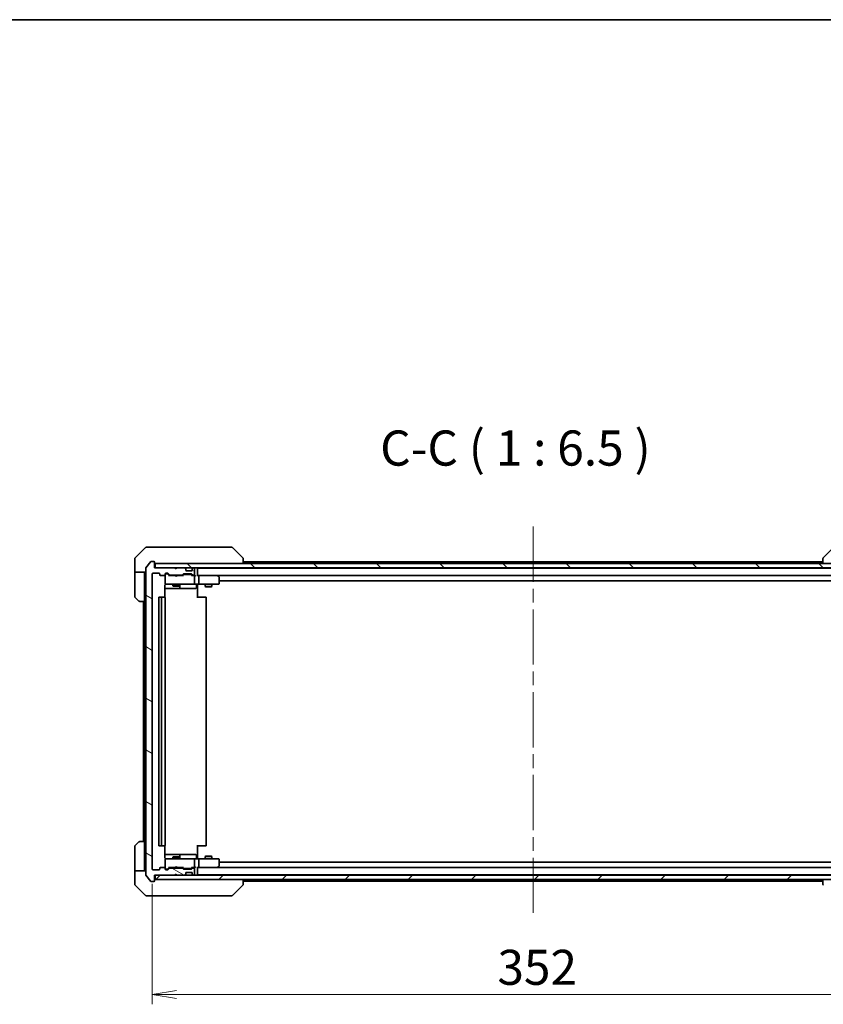
# Model space of a CAD drawing. Units: millimetres. Extents: x 65 to 9900, y 36 to 1862.
# Drawn here: x 3801 to 4172, y 1407 to 1862 of the extents above; entities that cross this region are included whole.
import ezdxf

# ---------------------------------------------------------------- set-up
doc = ezdxf.new("R2010")
doc.units = ezdxf.units.MM
doc.header["$LTSCALE"] = 4.5
doc.linetypes.add('CHAIN', pattern=[0.3543, 0.2362, -0.0295, 0.0591, -0.0295])
doc.layers.get('Defpoints').update_dxf_attribs({"lineweight": 25})
for name, color, linetype, lineweight in [('Border (ISO)', 7, 'Continuous', 35), ('Centerline (ISO)', 131, 'Continuous', 18), ('Dimension (ISO)', 7, 'Continuous', 18), ('Hatch (ISO)', 1, 'Continuous', 18), ('Symbol (ISO)', 7, 'Continuous', 18), ('Visible (ISO)', 7, 'Continuous', 35)]:
    doc.layers.add(name, color=color, linetype=linetype, lineweight=lineweight)
doc.styles.add('Note Text (TK)', font='MS PGothic.ttf')
doc.dimstyles.new('Default - Method 1b (TK)', dxfattribs={"dimscale": 4.5, "dimtxt": 2.5, "dimasz": 2.5, "dimexe": 1, "dimexo": 1.5, "dimgap": 1, "dimtad": 1, "dimdsep": 46, "dimtxsty": 'Note Text (TK)', "dimblk": 'OPEN', "dimcen": 0.09, "dimdle": 5, "dimclrd": 100, "dimclre": 100, "dimclrt": 7, "dimadec": 1, "dimazin": 1, "dimtfac": 1, "dimtmove": 0, "dimatfit": 3, "dimldrblk": 'OPEN', "dimfxl": 1, "dimtolj": 1, "dimlwd": -1, "dimlwe": -1, "dimarcsym": 0})

# ---------------------------------------------------------------- blocks, each defined once
blk = doc.blocks.new('Borders tk図枠')
at = {"layer": 'Border (ISO)'}
blk.add_line((14.5, 289), (405.5, 289), dxfattribs=at)
blk = doc.blocks.new('_Open')
at = {"color": 0, "linetype": 'ByBlock', "lineweight": -2}
for p, q in [((-1, 0.167), (0, 0)), ((-1, -0.167), (0, 0)), ((0, 0), (-1, 0))]:
    blk.add_line(p, q, dxfattribs=at)
blk = doc.blocks.new('*D55')
at = {"layer": 'Defpoints', "color": 0}
for p in [(3862.15, 1469.98), (4214.15, 1469.98), (4214.15, 1412)]:
    blk.add_point(p, dxfattribs=at)
at = {"layer": 'Dimension (ISO)', "color": 100}
for p, q in [((3862.15, 1463.23), (3862.15, 1407.5)), ((4214.15, 1463.23), (4214.15, 1407.5)), ((3873.4, 1412), (4202.9, 1412))]:
    blk.add_line(p, q, dxfattribs=at)
at = {"layer": 'Dimension (ISO)', "color": 100, "xscale": 11.25, "yscale": 11.25, "zscale": 11.25, "rotation": 180}
blk.add_blockref('_Open', (3862.15, 1412), dxfattribs=at)
at = {"layer": 'Dimension (ISO)', "color": 100, "xscale": 11.25, "yscale": 11.25, "zscale": 11.25}
blk.add_blockref('_Open', (4214.15, 1412), dxfattribs=at)
at = {"layer": 'Dimension (ISO)', "color": 7, "insert": (4021.69, 1424.59), "char_height": 11.25, "attachment_point": 4, "style": 'Note Text (TK)'}
blk.add_mtext('\\A1;\\fMS PGothic|b0|i0;{\\H16.1850;352}', dxfattribs=at)

msp = doc.modelspace()

# ---------------------------------------------------------------- hatches: boundary and pattern name
at = {"layer": 'Hatch (ISO)'}
h = msp.add_hatch(dxfattribs=at)
h.set_pattern_fill('ANSI31', color=256, scale=165.1, angle=105.000246, style=0)
h.set_pattern_definition([(150.00025, (1740.5, -16), (-10.31867, -17.87264), [])])
edge = h.paths.add_edge_path()
edge.add_ellipse((3862.8489, 1464.4827), major_axis=(0.3, 0), ratio=1, start_angle=270, end_angle=360)
edge.add_line((3863.1489, 1464.4827), (3863.1489, 1467.1827))
edge.add_line((3863.1489, 1467.1827), (3872.6489, 1467.1827))
edge.add_line((3872.6489, 1467.1827), (3873.1489, 1467.6827))
edge.add_line((3873.1489, 1467.6827), (3873.6489, 1467.1827))
edge.add_line((3873.6489, 1467.1827), (3877.0246, 1467.1827))
edge.add_ellipse((3877.0246, 1467.4827), major_axis=(0.3, 0), ratio=1, start_angle=270, end_angle=315)
edge.add_line((3877.2367, 1467.2706), (3877.561, 1467.5948))
edge.add_ellipse((3877.3489, 1467.807), major_axis=(0.2121, 0.2121), ratio=1, start_angle=270, end_angle=315)
edge.add_line((3877.6489, 1467.807), (3877.6489, 1468.1827))
edge.add_ellipse((3877.9489, 1468.1827), major_axis=(0, 0.3), ratio=1, start_angle=0, end_angle=90, ccw=False)
edge.add_line((3877.9489, 1468.4827), (3880.3489, 1468.4827))
edge.add_ellipse((3880.3489, 1468.1827), major_axis=(0.3, 0), ratio=1, start_angle=0, end_angle=90, ccw=False)
edge.add_line((3880.6489, 1468.1827), (3880.6489, 1467.807))
edge.add_ellipse((3880.9489, 1467.807), major_axis=(0, -0.3), ratio=1, start_angle=270, end_angle=315)
edge.add_line((3880.7367, 1467.5948), (3881.061, 1467.2706))
edge.add_ellipse((3881.2731, 1467.4827), major_axis=(0.2121, -0.2121), ratio=1, start_angle=270, end_angle=315)
edge.add_line((3881.2731, 1467.1827), (3881.3489, 1467.1827))
edge.add_ellipse((3881.3489, 1467.4827), major_axis=(0.3, 0), ratio=1, start_angle=270, end_angle=360)
edge.add_line((3881.6489, 1467.4827), (3881.6489, 1470.1827))
edge.add_ellipse((3881.3489, 1470.1827), major_axis=(0, 0.3), ratio=1, start_angle=270, end_angle=360)
edge.add_line((3881.3489, 1470.4827), (3880.9731, 1470.4827))
edge.add_ellipse((3880.9731, 1470.1827), major_axis=(-0.3, 0), ratio=1, start_angle=270, end_angle=315)
edge.add_line((3880.761, 1470.3948), (3880.4367, 1470.0706))
edge.add_ellipse((3880.2246, 1470.2827), major_axis=(-0.2121, -0.2121), ratio=1, start_angle=45, end_angle=90, ccw=False)
edge.add_line((3880.2246, 1469.9827), (3876.7231, 1469.9827))
edge.add_ellipse((3876.7231, 1470.2827), major_axis=(-0.3, 0), ratio=1, start_angle=45, end_angle=90, ccw=False)
edge.add_line((3876.511, 1470.0706), (3876.1867, 1470.3948))
edge.add_ellipse((3875.9746, 1470.1827), major_axis=(-0.2121, 0.2121), ratio=1, start_angle=270, end_angle=315)
edge.add_line((3875.9746, 1470.4827), (3870.3231, 1470.4827))
edge.add_ellipse((3870.3231, 1470.1827), major_axis=(-0.3, 0), ratio=1, start_angle=270, end_angle=315)
edge.add_line((3870.111, 1470.3948), (3869.4867, 1469.7706))
edge.add_ellipse((3869.2746, 1469.9827), major_axis=(-0.2121, -0.2121), ratio=1, start_angle=45, end_angle=90, ccw=False)
edge.add_line((3869.2746, 1469.6827), (3868.4489, 1469.6827))
edge.add_ellipse((3868.4489, 1469.9827), major_axis=(-0.3, 0), ratio=1, start_angle=0, end_angle=90, ccw=False)
edge.add_line((3868.1489, 1469.9827), (3868.1489, 1470.3827))
edge.add_ellipse((3867.8489, 1470.3827), major_axis=(0, 0.3), ratio=1, start_angle=270, end_angle=360)
edge.add_line((3867.8489, 1470.6827), (3865.9489, 1470.6827))
edge.add_ellipse((3865.9489, 1470.3827), major_axis=(-0.3, 0), ratio=1, start_angle=270, end_angle=360)
edge.add_line((3865.6489, 1470.3827), (3865.6489, 1469.9827))
edge.add_ellipse((3865.3489, 1469.9827), major_axis=(0, -0.3), ratio=1, start_angle=0, end_angle=90, ccw=False)
edge.add_line((3865.3489, 1469.6827), (3862.4489, 1469.6827))
edge.add_ellipse((3862.4489, 1469.9827), major_axis=(-0.3, 0), ratio=1, start_angle=0, end_angle=90, ccw=False)
edge.add_line((3862.1489, 1469.9827), (3862.1489, 1606.3827))
edge.add_ellipse((3862.4489, 1606.3827), major_axis=(0, 0.3), ratio=1, start_angle=0, end_angle=90, ccw=False)
edge.add_line((3862.4489, 1606.6827), (3865.3489, 1606.6827))
edge.add_ellipse((3865.3489, 1606.3827), major_axis=(0.3, 0), ratio=1, start_angle=0, end_angle=90, ccw=False)
edge.add_line((3865.6489, 1606.3827), (3865.6489, 1605.9827))
edge.add_ellipse((3865.9489, 1605.9827), major_axis=(0, -0.3), ratio=1, start_angle=270, end_angle=360)
edge.add_line((3865.9489, 1605.6827), (3867.8489, 1605.6827))
edge.add_ellipse((3867.8489, 1605.9827), major_axis=(0.3, 0), ratio=1, start_angle=270, end_angle=360)
edge.add_line((3868.1489, 1605.9827), (3868.1489, 1606.3827))
edge.add_ellipse((3868.4489, 1606.3827), major_axis=(0, 0.3), ratio=1, start_angle=0, end_angle=90, ccw=False)
edge.add_line((3868.4489, 1606.6827), (3869.2746, 1606.6827))
edge.add_ellipse((3869.2746, 1606.3827), major_axis=(0.3, 0), ratio=1, start_angle=45, end_angle=90, ccw=False)
edge.add_line((3869.4867, 1606.5948), (3870.111, 1605.9706))
edge.add_ellipse((3870.3231, 1606.1827), major_axis=(0.2121, -0.2121), ratio=1, start_angle=270, end_angle=315)
edge.add_line((3870.3231, 1605.8827), (3875.9746, 1605.8827))
edge.add_ellipse((3875.9746, 1606.1827), major_axis=(0.3, 0), ratio=1, start_angle=270, end_angle=315)
edge.add_line((3876.1867, 1605.9706), (3876.511, 1606.2948))
edge.add_ellipse((3876.7231, 1606.0827), major_axis=(0.2121, 0.2121), ratio=1, start_angle=45, end_angle=90, ccw=False)
edge.add_line((3876.7231, 1606.3827), (3880.2246, 1606.3827))
edge.add_ellipse((3880.2246, 1606.0827), major_axis=(0.3, 0), ratio=1, start_angle=45, end_angle=90, ccw=False)
edge.add_line((3880.4367, 1606.2948), (3880.761, 1605.9706))
edge.add_ellipse((3880.9731, 1606.1827), major_axis=(0.2121, -0.2121), ratio=1, start_angle=270, end_angle=315)
edge.add_line((3880.9731, 1605.8827), (3881.3489, 1605.8827))
edge.add_ellipse((3881.3489, 1606.1827), major_axis=(0.3, 0), ratio=1, start_angle=270, end_angle=360)
edge.add_line((3881.6489, 1606.1827), (3881.6489, 1608.8827))
edge.add_ellipse((3881.3489, 1608.8827), major_axis=(0, 0.3), ratio=1, start_angle=270, end_angle=360)
edge.add_line((3881.3489, 1609.1827), (3881.2731, 1609.1827))
edge.add_ellipse((3881.2731, 1608.8827), major_axis=(-0.3, 0), ratio=1, start_angle=270, end_angle=315)
edge.add_line((3881.061, 1609.0948), (3880.7367, 1608.7706))
edge.add_ellipse((3880.9489, 1608.5584), major_axis=(-0.2121, -0.2121), ratio=1, start_angle=270, end_angle=315)
edge.add_line((3880.6489, 1608.5584), (3880.6489, 1608.1827))
edge.add_ellipse((3880.3489, 1608.1827), major_axis=(0, -0.3), ratio=1, start_angle=0, end_angle=90, ccw=False)
edge.add_line((3880.3489, 1607.8827), (3877.9489, 1607.8827))
edge.add_ellipse((3877.9489, 1608.1827), major_axis=(-0.3, 0), ratio=1, start_angle=0, end_angle=90, ccw=False)
edge.add_line((3877.6489, 1608.1827), (3877.6489, 1608.5584))
edge.add_ellipse((3877.3489, 1608.5584), major_axis=(0, 0.3), ratio=1, start_angle=270, end_angle=315)
edge.add_line((3877.561, 1608.7706), (3877.2367, 1609.0948))
edge.add_ellipse((3877.0246, 1608.8827), major_axis=(-0.2121, 0.2121), ratio=1, start_angle=270, end_angle=315)
edge.add_line((3877.0246, 1609.1827), (3873.6489, 1609.1827))
edge.add_line((3873.6489, 1609.1827), (3873.1489, 1608.6827))
edge.add_line((3873.1489, 1608.6827), (3872.6489, 1609.1827))
edge.add_line((3872.6489, 1609.1827), (3863.1489, 1609.1827))
edge.add_line((3863.1489, 1609.1827), (3863.1489, 1611.8827))
edge.add_ellipse((3862.8489, 1611.8827), major_axis=(0, 0.3), ratio=1, start_angle=270, end_angle=360)
edge.add_line((3862.8489, 1612.1827), (3861.7894, 1612.1827))
edge.add_ellipse((3861.7894, 1611.8827), major_axis=(-0.3, 0), ratio=1, start_angle=270, end_angle=320.194429)
edge.add_line((3861.5589, 1612.0747), (3859.2184, 1609.2661))
edge.add_ellipse((3859.4489, 1609.0741), major_axis=(-0.1921, -0.2305), ratio=1, start_angle=270, end_angle=309.805571)
edge.add_line((3859.1489, 1609.0741), (3859.1489, 1467.2913))
edge.add_ellipse((3859.4489, 1467.2913), major_axis=(0, -0.3), ratio=1, start_angle=270, end_angle=309.805571)
edge.add_line((3859.2184, 1467.0993), (3861.5589, 1464.2906))
edge.add_ellipse((3861.7894, 1464.4827), major_axis=(0.1921, -0.2305), ratio=1, start_angle=270, end_angle=320.194429)
edge.add_line((3861.7894, 1464.1827), (3862.8489, 1464.1827))
h = msp.add_hatch(dxfattribs=at)
h.set_pattern_fill('ANSI31', color=256, scale=165.1, angle=90.00021, style=0)
h.set_pattern_definition([(135.0002, (1740.5, -16), (-14.59286, -14.59297), [])])
h.paths.add_polyline_path([(4212.8489, 1609.1827), (4212.8489, 1611.1827), (3863.4489, 1611.1827), (3863.4489, 1609.1827)])
h = msp.add_hatch(dxfattribs=at)
h.set_pattern_fill('ANSI31', color=256, scale=165.1, style=0)
h.set_pattern_definition([(45, (1740.5, -16), (-14.59292, 14.59292), [])])
h.paths.add_polyline_path([(4212.8489, 1465.1827), (4212.8489, 1467.1827), (3863.4489, 1467.1827), (3863.4489, 1465.1827)])

# ---------------------------------------------------------------- linework, layer by layer
at = {"layer": 'Centerline (ISO)', "linetype": 'CHAIN', "ltscale": 23.990969}
msp.add_line((4038.1489, 1628.2327), (4038.1489, 1448.1327), dxfattribs=at)
at = {"layer": 'Visible (ISO)'}
for p, q in [((3859.0024, 1618.5362), (3854.2953, 1613.8291)), ((3859.356, 1618.6827), (3862.1489, 1618.6827)), ((3863.486, 1618.6827), (3862.1489, 1618.6827)), ((3864.954, 1618.6827), (3863.486, 1618.6827)), ((3897.9661, 1618.6827), (3864.954, 1618.6827)), ((3898.9417, 1618.6827), (3897.9661, 1618.6827)), ((3899.2953, 1618.5362), (3904.0024, 1613.8291)), ((4177.0024, 1618.5362), (4172.2953, 1613.8291)), ((3854.1489, 1611.1827), (3854.1489, 1613.4756)), ((3854.1489, 1607.1827), (3854.1489, 1611.1827)), ((3861.5589, 1612.0747), (3859.2184, 1609.2661)), ((3862.8489, 1612.1827), (3861.7894, 1612.1827)), ((3863.1489, 1609.1827), (3863.1489, 1611.8827)), ((4212.8489, 1611.1827), (3863.4489, 1611.1827)), ((3863.4489, 1611.1827), (3863.4489, 1609.1827)), ((3904.1489, 1613.4755), (3904.1489, 1613.4756)), ((3904.1489, 1611.1827), (3904.1489, 1613.4755)), ((4172.1489, 1611.9827), (3904.1489, 1611.9827)), ((4172.1489, 1613.4756), (4172.1489, 1613.4755)), ((4172.1489, 1613.4755), (4172.1489, 1611.1827)), ((3859.1489, 1607.1827), (3854.1489, 1607.1827)), ((3854.1489, 1607.1827), (3854.1489, 1606.1827)), ((3854.1489, 1606.1827), (3854.1489, 1595.8898)), ((3858.6489, 1606.1827), (3858.6489, 1607.1827)), ((3858.6489, 1593.6827), (3858.6489, 1606.1827)), ((3859.1489, 1609.0741), (3859.1489, 1467.2913)), ((3862.1489, 1469.9827), (3862.1489, 1606.3827)), ((3862.4489, 1606.6827), (3865.3489, 1606.6827)), ((3872.6489, 1609.1827), (3863.1489, 1609.1827)), ((3863.4489, 1609.1827), (4212.8489, 1609.1827)), ((3865.6489, 1606.3827), (3865.6489, 1605.9827)), ((3868.1489, 1605.9827), (3868.1489, 1606.3827)), ((3868.4489, 1606.6827), (3869.2746, 1606.6827)), ((3868.9381, 1606.4827), (3868.4489, 1606.4827)), ((3869.0746, 1606.4827), (3868.9381, 1606.4827)), ((3869.9989, 1605.6827), (3869.2867, 1606.3948)), ((3869.4867, 1606.5948), (3870.111, 1605.9706)), ((3873.1489, 1608.6827), (3872.6489, 1609.1827)), ((3873.6489, 1609.1827), (3873.1489, 1608.6827)), ((3877.0246, 1609.1827), (3873.6489, 1609.1827)), ((3876.1867, 1605.9706), (3876.511, 1606.2948)), ((3876.7231, 1606.3827), (3880.2246, 1606.3827)), ((3877.0666, 1606.1827), (3876.9232, 1606.1827)), ((3879.8811, 1606.1827), (3877.0666, 1606.1827)), ((3877.561, 1608.7706), (3877.2367, 1609.0948)), ((3877.5814, 1608.7501), (3877.561, 1608.7706)), ((3877.6489, 1608.1827), (3877.6489, 1608.5584)), ((3880.3489, 1607.8827), (3877.9489, 1607.8827)), ((3880.0246, 1606.1827), (3879.8811, 1606.1827)), ((3880.4367, 1606.2948), (3880.761, 1605.9706)), ((3880.6489, 1608.5584), (3880.6489, 1608.1827)), ((3880.7367, 1608.7706), (3880.7163, 1608.7501)), ((3881.061, 1609.0948), (3880.7367, 1608.7706)), ((3881.3489, 1609.1827), (3881.2731, 1609.1827)), ((3881.6489, 1606.1827), (3881.6489, 1608.8827)), ((3883.1489, 1608.9827), (3883.1489, 1609.1827)), ((3883.1489, 1608.8827), (3883.1489, 1608.9827)), ((4193.1489, 1608.9827), (3883.1489, 1608.9827)), ((3883.1489, 1605.5948), (3883.1489, 1608.8827)), ((3865.9489, 1605.6827), (3867.8489, 1605.6827)), ((3868.1489, 1605.9827), (3868.1489, 1601.9827)), ((3868.1489, 1601.9827), (3868.1489, 1601.9594)), ((3868.4489, 1601.6827), (3869.3343, 1601.6827)), ((3869.3343, 1601.6827), (3880.5306, 1601.6827)), ((3872.6489, 1605.6827), (3869.8228, 1605.6827)), ((3870.3231, 1605.8827), (3875.9746, 1605.8827)), ((3871.6489, 1605.8827), (3871.6489, 1605.6827)), ((3871.6489, 1601.6827), (3871.6489, 1600.8327)), ((3872.7089, 1605.6227), (3872.6489, 1605.6827)), ((3873.1489, 1605.1827), (3872.7089, 1605.6227)), ((3873.1489, 1605.1827), (3873.5889, 1605.6227)), ((3873.6489, 1605.6827), (3873.5889, 1605.6227)), ((3876.475, 1605.6827), (3873.6489, 1605.6827)), ((3874.6489, 1605.8827), (3874.6489, 1605.6827)), ((3874.6489, 1601.6827), (3874.6489, 1600.8327)), ((3876.711, 1606.0948), (3876.2989, 1605.6827)), ((3880.2367, 1606.0948), (3880.6489, 1605.6827)), ((3881.3489, 1605.6827), (3880.4728, 1605.6827)), ((3880.5306, 1601.6827), (3881.3489, 1601.6827)), ((3880.9731, 1605.8827), (3881.3489, 1605.8827)), ((3881.7246, 1605.6827), (3881.3489, 1605.6827)), ((3883.5246, 1601.6827), (3881.3489, 1601.6827)), ((3881.6489, 1601.9827), (3881.6489, 1605.3827)), ((3883.5246, 1605.6827), (3883.1489, 1605.6827)), ((3883.1489, 1601.675), (3883.1489, 1601.4577)), ((3892.1155, 1605.6827), (3883.5246, 1605.6827)), ((3883.5246, 1605.6827), (4192.7731, 1605.6827)), ((3883.5246, 1601.6827), (3892.0855, 1601.6827)), ((3883.6489, 1601.9827), (3883.6489, 1605.3827)), ((3886.6489, 1601.6827), (3886.6489, 1600.6327)), ((3889.6489, 1601.6827), (3889.6489, 1600.6327)), ((3892.0855, 1605.3827), (3892.2411, 1605.5383)), ((3892.0855, 1601.6827), (3892.8489, 1601.6827)), ((3892.2955, 1605.6227), (3892.2155, 1605.6827)), ((3893.0289, 1605.0727), (3892.2955, 1605.6227)), ((3893.1489, 1601.9827), (3893.1489, 1604.8327)), ((3893.1489, 1603.1827), (4183.1489, 1603.1827)), ((3868.059, 1595.5968), (3868.059, 1601.1827)), ((3868.059, 1599.6827), (3874.4718, 1599.6827)), ((3871.6489, 1600.8327), (3874.6489, 1600.8327)), ((3871.9556, 1600.6793), (3871.6489, 1600.8327)), ((3874.3421, 1600.6793), (3871.9556, 1600.6793)), ((3874.3421, 1600.6793), (3874.6489, 1600.8327)), ((3874.4718, 1599.6827), (3874.6434, 1599.6827)), ((3874.6434, 1599.6827), (3878.3179, 1599.6827)), ((3874.9434, 1599.9827), (3874.9434, 1601.3827)), ((3878.3179, 1599.6827), (3882.2475, 1599.6827)), ((3882.5475, 1601.3827), (3882.5475, 1599.9827)), ((3883.1489, 1601.1827), (3883.1489, 1601.4577)), ((3883.1489, 1601.1827), (3883.1489, 1595.3827)), ((3886.6489, 1600.6327), (3889.6489, 1600.6327)), ((3886.9556, 1600.4793), (3886.6489, 1600.6327)), ((3889.3421, 1600.4793), (3886.9556, 1600.4793)), ((3889.3421, 1600.4793), (3889.6489, 1600.6327)), ((3856.0024, 1593.8291), (3854.2953, 1595.5362)), ((3858.6489, 1593.6827), (3856.356, 1593.6827)), ((3858.1489, 1593.6827), (3858.1489, 1482.6827)), ((3858.6489, 1593.6827), (3858.6489, 1482.6827)), ((3865.1489, 1595.3827), (3865.1489, 1480.9827)), ((3866.7489, 1595.6827), (3865.4489, 1595.6827)), ((3866.4489, 1595.3827), (3866.4489, 1480.9827)), ((3866.9417, 1595.6827), (3866.7489, 1595.6827)), ((3866.9417, 1595.6827), (3867.0832, 1595.6827)), ((3867.7903, 1595.6827), (3867.0832, 1595.6827)), ((3867.7903, 1595.6827), (3867.8489, 1595.6827)), ((3868.1489, 1480.9827), (3868.1489, 1595.3827)), ((3883.1489, 1595.6827), (3883.5631, 1595.6827)), ((3885.9417, 1595.6827), (3883.5631, 1595.6827)), ((3885.9417, 1595.6827), (3886.0832, 1595.6827)), ((3886.7903, 1595.6827), (3886.0832, 1595.6827)), ((3886.7903, 1595.6827), (3886.8489, 1595.6827)), ((3887.1489, 1480.9827), (3887.1489, 1595.3827)), ((3854.1489, 1470.1827), (3854.1489, 1480.4756)), ((3854.2953, 1480.8291), (3856.0024, 1482.5362)), ((3856.356, 1482.6827), (3858.6489, 1482.6827)), ((3858.6489, 1482.6827), (3858.6489, 1470.1827)), ((3865.4489, 1480.6827), (3866.7489, 1480.6827)), ((3866.7489, 1480.6827), (3866.9417, 1480.6827)), ((3867.0832, 1480.6827), (3866.9417, 1480.6827)), ((3867.0832, 1480.6827), (3867.7903, 1480.6827)), ((3867.8489, 1480.6827), (3867.7903, 1480.6827)), ((3868.059, 1475.1827), (3868.059, 1480.7686)), ((3883.1489, 1480.9827), (3883.1489, 1475.1827)), ((3883.5631, 1480.6827), (3883.1489, 1480.6827)), ((3883.5631, 1480.6827), (3885.9417, 1480.6827)), ((3886.0832, 1480.6827), (3885.9417, 1480.6827)), ((3886.0832, 1480.6827), (3886.7903, 1480.6827)), ((3886.8489, 1480.6827), (3886.7903, 1480.6827)), ((3874.4718, 1476.6827), (3868.059, 1476.6827)), ((3868.1489, 1474.406), (3868.1489, 1474.3827)), ((3868.1489, 1474.3827), (3868.1489, 1470.3827)), ((3869.3343, 1474.6827), (3868.4489, 1474.6827)), ((3880.5306, 1474.6827), (3869.3343, 1474.6827)), ((3871.9556, 1475.6861), (3871.6489, 1475.5327)), ((3874.6489, 1475.5327), (3871.6489, 1475.5327)), ((3871.6489, 1474.6827), (3871.6489, 1475.5327)), ((3871.9556, 1475.6861), (3874.3421, 1475.6861)), ((3874.3421, 1475.6861), (3874.6489, 1475.5327)), ((3874.6434, 1476.6827), (3874.4718, 1476.6827)), ((3878.3179, 1476.6827), (3874.6434, 1476.6827)), ((3874.6489, 1474.6827), (3874.6489, 1475.5327)), ((3874.9434, 1474.9827), (3874.9434, 1476.3827)), ((3882.2475, 1476.6827), (3878.3179, 1476.6827)), ((3881.3489, 1474.6827), (3880.5306, 1474.6827)), ((3881.3489, 1474.6827), (3883.5246, 1474.6827)), ((3881.6489, 1470.9827), (3881.6489, 1474.3827)), ((3882.5475, 1474.9827), (3882.5475, 1476.3827)), ((3883.1489, 1474.9077), (3883.1489, 1475.1827)), ((3883.1489, 1474.9077), (3883.1489, 1474.6904)), ((3892.0855, 1474.6827), (3883.5246, 1474.6827)), ((3883.6489, 1470.9827), (3883.6489, 1474.3827)), ((3886.9556, 1475.8861), (3886.6489, 1475.7327)), ((3889.6489, 1475.7327), (3886.6489, 1475.7327)), ((3886.6489, 1474.6827), (3886.6489, 1475.7327)), ((3886.9556, 1475.8861), (3889.3421, 1475.8861)), ((3889.3421, 1475.8861), (3889.6489, 1475.7327)), ((3889.6489, 1474.6827), (3889.6489, 1475.7327)), ((3892.8489, 1474.6827), (3892.0855, 1474.6827)), ((3893.1489, 1471.5327), (3893.1489, 1474.3827)), ((3854.1489, 1470.1827), (3854.1489, 1469.1827)), ((3858.6489, 1469.1827), (3858.6489, 1470.1827)), ((3865.3489, 1469.6827), (3862.4489, 1469.6827)), ((3865.6489, 1470.3827), (3865.6489, 1469.9827)), ((3867.8489, 1470.6827), (3865.9489, 1470.6827)), ((3868.1489, 1469.9827), (3868.1489, 1470.3827)), ((3868.4489, 1469.8827), (3868.9381, 1469.8827)), ((3869.2746, 1469.6827), (3868.4489, 1469.6827)), ((3868.9381, 1469.8827), (3869.0746, 1469.8827)), ((3869.9989, 1470.6827), (3869.2867, 1469.9706)), ((3870.111, 1470.3948), (3869.4867, 1469.7706)), ((3869.8228, 1470.6827), (3872.6489, 1470.6827)), ((3875.9746, 1470.4827), (3870.3231, 1470.4827)), ((3871.6489, 1470.4827), (3871.6489, 1470.6827)), ((3872.6489, 1470.6827), (3872.7089, 1470.7427)), ((3873.1489, 1471.1827), (3872.7089, 1470.7427)), ((3873.1489, 1471.1827), (3873.5889, 1470.7427)), ((3873.5889, 1470.7427), (3873.6489, 1470.6827)), ((3873.6489, 1470.6827), (3876.475, 1470.6827)), ((3874.6489, 1470.4827), (3874.6489, 1470.6827)), ((3876.511, 1470.0706), (3876.1867, 1470.3948)), ((3876.711, 1470.2706), (3876.2989, 1470.6827)), ((3880.2246, 1469.9827), (3876.7231, 1469.9827)), ((3876.9232, 1470.1827), (3877.0666, 1470.1827)), ((3877.0666, 1470.1827), (3879.8811, 1470.1827)), ((3879.8811, 1470.1827), (3880.0246, 1470.1827)), ((3880.6489, 1470.6827), (3880.2367, 1470.2706)), ((3880.761, 1470.3948), (3880.4367, 1470.0706)), ((3880.4728, 1470.6827), (3881.3489, 1470.6827)), ((3881.3489, 1470.4827), (3880.9731, 1470.4827)), ((3881.3489, 1470.6827), (3881.7246, 1470.6827)), ((3881.6489, 1467.4827), (3881.6489, 1470.1827)), ((3883.1489, 1467.4827), (3883.1489, 1470.7706)), ((3883.1489, 1470.6827), (3883.5246, 1470.6827)), ((3883.5246, 1470.6827), (3892.1155, 1470.6827)), ((4192.7731, 1470.6827), (3883.5246, 1470.6827)), ((3892.0855, 1470.9827), (3892.2411, 1470.8271)), ((3892.2155, 1470.6827), (3892.2955, 1470.7427)), ((3892.2955, 1470.7427), (3893.0289, 1471.2927)), ((4183.1489, 1473.1827), (3893.1489, 1473.1827)), ((3854.1489, 1469.1827), (3859.1489, 1469.1827)), ((3854.1489, 1469.1827), (3854.1489, 1465.1827)), ((3854.1489, 1465.1827), (3854.1489, 1462.8898)), ((3859.2184, 1467.0993), (3861.5589, 1464.2906)), ((3863.1489, 1464.4827), (3863.1489, 1467.1827)), ((3863.1489, 1467.1827), (3872.6489, 1467.1827)), ((4212.8489, 1467.1827), (3863.4489, 1467.1827)), ((3863.4489, 1467.1827), (3863.4489, 1465.1827)), ((3863.4489, 1465.1827), (4212.8489, 1465.1827)), ((3872.6489, 1467.1827), (3873.1489, 1467.6827)), ((3873.1489, 1467.6827), (3873.6489, 1467.1827)), ((3873.6489, 1467.1827), (3877.0246, 1467.1827)), ((3877.2367, 1467.2706), (3877.561, 1467.5948)), ((3877.561, 1467.5948), (3877.5814, 1467.6153)), ((3877.6489, 1467.807), (3877.6489, 1468.1827)), ((3877.9489, 1468.4827), (3880.3489, 1468.4827)), ((3880.6489, 1468.1827), (3880.6489, 1467.807)), ((3880.7163, 1467.6153), (3880.7367, 1467.5948)), ((3880.7367, 1467.5948), (3881.061, 1467.2706)), ((3881.2731, 1467.1827), (3881.3489, 1467.1827)), ((3883.1489, 1467.3827), (3883.1489, 1467.4827)), ((3883.1489, 1467.1827), (3883.1489, 1467.3827)), ((3883.1489, 1467.3827), (4193.1489, 1467.3827)), ((3904.1489, 1462.8899), (3904.1489, 1465.1827)), ((4172.1489, 1465.1827), (4172.1489, 1462.8899)), ((3854.2953, 1462.5362), (3859.0024, 1457.8291)), ((3861.7894, 1464.1827), (3862.8489, 1464.1827)), ((3899.2953, 1457.8291), (3904.0024, 1462.5362)), ((3904.1489, 1464.3827), (4172.1489, 1464.3827)), ((3904.1489, 1462.8898), (3904.1489, 1462.8899)), ((4172.1489, 1462.8899), (4172.1489, 1462.8898)), ((3862.1489, 1457.6827), (3859.356, 1457.6827)), ((3862.1489, 1457.6827), (3863.486, 1457.6827)), ((3863.486, 1457.6827), (3864.954, 1457.6827)), ((3864.954, 1457.6827), (3897.9661, 1457.6827)), ((3897.9661, 1457.6827), (3898.9417, 1457.6827))]:
    msp.add_line(p, q, dxfattribs=at)
for centre, radius, start, end in [((3859.356, 1618.1827), 0.5, 90, 135), ((3898.9417, 1618.1827), 0.5, 45, 90), ((3854.6489, 1613.4756), 0.5, 135, 180), ((3861.7894, 1611.8827), 0.3, 90, 140.194429), ((3862.8489, 1611.8827), 0.3, 0, 90), ((3863.4489, 1611.4827), 0.3, 180, 270), ((3903.6489, 1613.4756), 0.5, 0, 45), ((4172.6489, 1613.4756), 0.5, 135, 180), ((3859.4489, 1609.0741), 0.3, 140.194429, 180), ((3862.4489, 1606.3827), 0.3, 90, 180), ((3865.3489, 1606.3827), 0.3, 0, 90), ((3868.4489, 1606.3827), 0.3, 90, 180), ((3868.4489, 1606.1827), 0.3, 90, 180), ((3869.2746, 1606.3827), 0.3, 45, 90), ((3876.7231, 1606.0827), 0.3, 90, 135), ((3877.0246, 1608.8827), 0.3, 45, 90), ((3877.3489, 1608.5584), 0.3, 0, 45), ((3877.9489, 1608.1827), 0.3, 180, 270), ((3880.2246, 1606.0827), 0.3, 45, 90), ((3880.3489, 1608.1827), 0.3, 270, 0), ((3880.9489, 1608.5584), 0.3, 135, 180), ((3881.2731, 1608.8827), 0.3, 90, 135), ((3881.3489, 1608.8827), 0.3, 0, 90), ((3881.3489, 1606.1827), 0.3, 270, 0), ((3882.8489, 1608.8827), 0.3, 0, 90), ((3865.9489, 1605.9827), 0.3, 180, 270), ((3867.8489, 1605.9827), 0.3, 270, 0), ((3868.4489, 1601.9827), 0.3, 180, 270), ((3868.4489, 1601.9573), 0.3, 180, 284.477512), ((3868.6489, 1601.1827), 0.5, 90, 104.477512), ((3870.3231, 1606.1827), 0.3, 225, 270), ((3875.2434, 1601.3827), 0.3, 90, 180), ((3875.9746, 1606.1827), 0.3, 270, 315), ((3880.9731, 1606.1827), 0.3, 225, 270), ((3881.3489, 1605.3827), 0.3, 66.562016, 90), ((3881.3489, 1601.9827), 0.3, 270, 0), ((3881.3489, 1605.3827), 0.3, 0, 31.244455), ((3882.8475, 1601.3827), 0.3, 90, 180), ((3892.1155, 1605.3827), 0.3, 66.562004, 90), ((3892.1155, 1605.3827), 0.3, 53.130102, 66.562021), ((3892.8489, 1601.9827), 0.3, 270, 0), ((3892.8489, 1604.8327), 0.3, 0, 53.130102), ((3874.6434, 1599.9827), 0.3, 270, 0), ((3882.2475, 1599.9827), 0.3, 270, 0), ((3854.6489, 1595.8898), 0.5, 180, 225), ((3856.356, 1594.1827), 0.5, 225, 270), ((3865.4489, 1595.3827), 0.3, 90, 180), ((3866.7489, 1595.3827), 0.3, 90, 180), ((3867.8489, 1595.3827), 0.3, 0, 90), ((3886.8489, 1595.3827), 0.3, 0, 90), ((3854.6489, 1480.4756), 0.5, 135, 180), ((3856.356, 1482.1827), 0.5, 90, 135), ((3865.4489, 1480.9827), 0.3, 180, 270), ((3866.7489, 1480.9827), 0.3, 180, 270), ((3867.8489, 1480.9827), 0.3, 270, 0), ((3886.8489, 1480.9827), 0.3, 270, 0), ((3868.4489, 1474.4081), 0.3, 75.522488, 180), ((3868.4489, 1474.3827), 0.3, 90, 180), ((3868.6489, 1475.1827), 0.5, 255.522488, 270), ((3874.6434, 1476.3827), 0.3, 0, 90), ((3875.2434, 1474.9827), 0.3, 180, 270), ((3881.3489, 1474.3827), 0.3, 0, 90), ((3882.2475, 1476.3827), 0.3, 0, 90), ((3882.8475, 1474.9827), 0.3, 180, 270), ((3892.8489, 1474.3827), 0.3, 0, 90), ((3862.4489, 1469.9827), 0.3, 180, 270), ((3865.3489, 1469.9827), 0.3, 270, 0), ((3865.9489, 1470.3827), 0.3, 90, 180), ((3867.8489, 1470.3827), 0.3, 0, 90), ((3868.4489, 1470.1827), 0.3, 180, 270), ((3868.4489, 1469.9827), 0.3, 180, 270), ((3869.2746, 1469.9827), 0.3, 270, 315), ((3870.3231, 1470.1827), 0.3, 90, 135), ((3875.9746, 1470.1827), 0.3, 45, 90), ((3876.7231, 1470.2827), 0.3, 225, 270), ((3880.2246, 1470.2827), 0.3, 270, 315), ((3880.9731, 1470.1827), 0.3, 90, 135), ((3881.3489, 1470.9827), 0.3, 270, 293.437996), ((3881.3489, 1470.1827), 0.3, 0, 90), ((3881.3489, 1470.9827), 0.3, 328.755545, 0), ((3892.1155, 1470.9827), 0.3, 270, 293.437984), ((3892.1155, 1470.9827), 0.3, 293.437984, 306.869898), ((3892.8489, 1471.5327), 0.3, 306.869898, 0), ((3859.4489, 1467.2913), 0.3, 180, 219.805571), ((3863.4489, 1464.8827), 0.3, 90, 180), ((3877.0246, 1467.4827), 0.3, 270, 315), ((3877.3489, 1467.807), 0.3, 315, 0), ((3877.9489, 1468.1827), 0.3, 90, 180), ((3880.3489, 1468.1827), 0.3, 0, 90), ((3880.9489, 1467.807), 0.3, 180, 225), ((3881.2731, 1467.4827), 0.3, 225, 270), ((3881.3489, 1467.4827), 0.3, 270, 0), ((3882.8489, 1467.4827), 0.3, 270, 0), ((3854.6489, 1462.8898), 0.5, 180, 225), ((3861.7894, 1464.4827), 0.3, 219.805571, 270), ((3862.8489, 1464.4827), 0.3, 270, 0), ((3903.6489, 1462.8898), 0.5, 315, 0), ((4172.6489, 1462.8898), 0.5, 180, 225), ((3859.356, 1458.1827), 0.5, 225, 270), ((3898.9417, 1458.1827), 0.5, 270, 315)]:
    msp.add_arc(centre, radius, start, end, dxfattribs=at)
for centre, major_axis, ratio, start_param, end_param in [((3869.0746, 1606.1827), (0.3, 0), 0.99985076, 0.78532354, 1.57079633), ((3876.9232, 1605.8827), (-0.3, 0), 0.99985076, 4.71238898, 5.49786177), ((3880.0246, 1605.8827), (0.3, 0), 0.99985076, 0.78532354, 1.57079633), ((3869.7196, 1605.3827), (-0.1246, -0.2958), 0.40041045, 3.30861727, 3.95211838), ((3876.5781, 1605.3827), (0.1246, -0.2958), 0.40041045, 2.33106693, 2.97456804), ((3880.3696, 1605.3827), (-0.1246, -0.2958), 0.40041045, 3.30861727, 3.95211838), ((3881.3166, 1605.3827), (0.6487, 0.2044), 0.33843751, 1.23011504, 1.46454615), ((3881.3489, 1605.4052), (0.2515, 0.483), 0.33843751, 4.88684285, 5.16156968), ((3881.7246, 1605.3827), (0.4243, 0), 0.70710678, 0.78539816, 1.57079633), ((3882.0246, 1605.3827), (0.2772, -0.2772), 0.41421356, 1.17809725, 1.96349541), ((3882.8489, 1605.3827), (-0.2772, -0.2772), 0.41421356, 1.96349541, 2.74889357), ((3883.5246, 1605.3827), (0, 0.3), 0.41421356, 4.71238898, 6.28318531), ((3883.5246, 1601.9827), (0, 0.3), 0.41421356, 3.14159265, 4.71238898), ((3892.0855, 1605.4052), (-0.2411, 0.4823), 0.37002441, 4.52944541, 4.80417225), ((3883.5246, 1474.3827), (0, 0.3), 0.41421356, 4.71238898, 6.28318531), ((3869.0746, 1470.1827), (0.3, 0), 0.99985076, 4.71238898, 5.49786177), ((3869.7196, 1470.9827), (-0.1246, 0.2958), 0.40041045, 2.33106693, 2.97456804), ((3876.5781, 1470.9827), (0.1246, 0.2958), 0.40041045, 3.30861727, 3.95211838), ((3876.9232, 1470.4827), (-0.3, 0), 0.99985076, 0.78532354, 1.57079633), ((3880.0246, 1470.4827), (0.3, 0), 0.99985076, 4.71238898, 5.49786177), ((3880.3696, 1470.9827), (-0.1246, 0.2958), 0.40041045, 2.33106693, 2.97456804), ((3881.3166, 1470.9827), (0.6487, -0.2044), 0.33843751, 4.81863915, 5.05307036), ((3881.3489, 1470.9601), (0.2515, -0.483), 0.33843751, 1.12161563, 1.39634246), ((3881.7246, 1470.9827), (0.4243, 0), 0.70710678, 4.71238898, 5.49778714), ((3882.0246, 1470.9827), (0.2772, 0.2772), 0.41421356, 4.3196899, 5.10508806), ((3882.8489, 1470.9827), (0.2772, -0.2772), 0.41421356, 0.39269908, 1.17809725), ((3883.5246, 1470.9827), (0, 0.3), 0.41421356, 3.14159265, 4.71238898), ((3892.0855, 1470.9601), (-0.2411, -0.4823), 0.37002441, 1.47901306, 1.75373989)]:
    msp.add_ellipse(centre, major_axis=major_axis, ratio=ratio, start_param=start_param, end_param=end_param, dxfattribs=at)
for points, knots in [([(3868.1489, 1601.4577), (3868.1685, 1601.4852), (3868.1909, 1601.5106), (3868.2605, 1601.577), (3868.3265, 1601.6192), (3868.4002, 1601.6486), (3868.414, 1601.6535), (3868.4283, 1601.6579)], [-0.1237212871, -0.1237212871, -0.1237212871, -0.1237212871, -0.1144259318, -0.1144259318, -0.0948543073, -0.0948543073, -0.0906267725, -0.0906267725, -0.0906267725, -0.0906267725]), ([(3881.4682, 1605.6579), (3881.4737, 1605.6555), (3881.4792, 1605.653), (3881.5131, 1605.6357), (3881.5394, 1605.6164), (3881.5767, 1605.5792), (3881.5932, 1605.5584), (3881.6053, 1605.5383)], [0.3810312192, 0.3810312192, 0.3810312192, 0.3810312192, 0.382741903, 0.382741903, 0.3917616542, 0.3917616542, 0.3985536381, 0.3985536381, 0.3985536381, 0.3985536381]), ([(3884.3114, 1601.6827), (3884.242, 1601.6827), (3884.1702, 1601.6802), (3884.0218, 1601.6732), (3883.9452, 1601.6688), (3883.7883, 1601.6615), (3883.7078, 1601.6586), (3883.5459, 1601.6567), (3883.4645, 1601.6577), (3883.3042, 1601.6627), (3883.2254, 1601.6667), (3883.1489, 1601.6707)], [0, 0, 0, 0, 0.022954349, 0.022954349, 0.045908698, 0.045908698, 0.068863048, 0.068863048, 0.091817397, 0.091817397, 0.114771746, 0.114771746, 0.114771746, 0.114771746]), ([(3892.2348, 1605.6579), (3892.2359, 1605.6552), (3892.2369, 1605.6523), (3892.2419, 1605.6356), (3892.2447, 1605.6141), (3892.2448, 1605.5771), (3892.2436, 1605.5575), (3892.2411, 1605.5383)], [0.250886766, 0.250886766, 0.250886766, 0.250886766, 0.2528779694, 0.2528779694, 0.2619584182, 0.2619584182, 0.268388032, 0.268388032, 0.268388032, 0.268388032]), ([(3868.1489, 1601.4577), (3868.1285, 1601.4291), (3868.1113, 1601.3983), (3868.0742, 1601.3136), (3868.059, 1601.2429), (3868.059, 1601.1827)], [0.1237212871, 0.1237212871, 0.1237212871, 0.1237212871, 0.1333697264, 0.1333697264, 0.1514440253, 0.1514440253, 0.1514440253, 0.1514440253]), ([(3868.059, 1475.1827), (3868.059, 1475.1224), (3868.0742, 1475.0518), (3868.1113, 1474.9671), (3868.1285, 1474.9363), (3868.1489, 1474.9077)], [0.1514440253, 0.1514440253, 0.1514440253, 0.1514440253, 0.1695183242, 0.1695183242, 0.1791667634, 0.1791667634, 0.1791667634, 0.1791667634]), ([(3868.4283, 1474.7074), (3868.414, 1474.7119), (3868.4002, 1474.7168), (3868.3265, 1474.7462), (3868.2605, 1474.7884), (3868.1909, 1474.8548), (3868.1685, 1474.8802), (3868.1489, 1474.9077)], [0.0906267725, 0.0906267725, 0.0906267725, 0.0906267725, 0.0948543073, 0.0948543073, 0.1144259318, 0.1144259318, 0.1237212871, 0.1237212871, 0.1237212871, 0.1237212871]), ([(3884.3114, 1474.6827), (3884.242, 1474.6827), (3884.1702, 1474.6852), (3884.0218, 1474.6921), (3883.9452, 1474.6966), (3883.7883, 1474.7039), (3883.7078, 1474.7068), (3883.5459, 1474.7087), (3883.4645, 1474.7077), (3883.3042, 1474.7027), (3883.2254, 1474.6987), (3883.1489, 1474.6947)], [0, 0, 0, 0, 0.022954349, 0.022954349, 0.045908698, 0.045908698, 0.068863048, 0.068863048, 0.091817397, 0.091817397, 0.114771746, 0.114771746, 0.114771746, 0.114771746]), ([(3881.4682, 1470.7074), (3881.4744, 1470.7102), (3881.4805, 1470.713), (3881.513, 1470.7298), (3881.5422, 1470.7513), (3881.5783, 1470.7883), (3881.5937, 1470.8079), (3881.6053, 1470.8271)], [0.250886766, 0.250886766, 0.250886766, 0.250886766, 0.2528779694, 0.2528779694, 0.2619584182, 0.2619584182, 0.268388032, 0.268388032, 0.268388032, 0.268388032]), ([(3892.2348, 1470.7074), (3892.2358, 1470.7098), (3892.2367, 1470.7124), (3892.242, 1470.7296), (3892.2445, 1470.749), (3892.2449, 1470.7862), (3892.2437, 1470.807), (3892.2411, 1470.8271)], [0.3810312192, 0.3810312192, 0.3810312192, 0.3810312192, 0.382741903, 0.382741903, 0.3917616542, 0.3917616542, 0.3985536381, 0.3985536381, 0.3985536381, 0.3985536381])]:
    msp.add_open_spline(points, degree=3, knots=knots, dxfattribs=at)

# ---------------------------------------------------------------- block references
at = {"xscale": 6.5, "yscale": 6.5, "zscale": 6.5}
msp.add_blockref('Borders tk図枠', (1740.5, -16), dxfattribs=at)

# ---------------------------------------------------------------- texts
at = {"layer": 'Symbol (ISO)', "color": 7, "insert": (3967.4959, 1651.3523), "char_height": 16.25, "attachment_point": 7, "style": 'Note Text (TK)'}
msp.add_mtext('C-C ( 1 : 6.5 )', dxfattribs=at)

# ---------------------------------------------------------------- dimensions: what is measured, and where the dimension line sits
at = {"layer": 'Dimension (ISO)', "color": 100}
dim = msp.add_linear_dim(base=(4214.1489, 1411.9957), p1=(3862.1489, 1469.9827), p2=(4214.1489, 1469.9827), angle=180, text='\\fMS PGothic|b0|i0;{\\H16.1850;<>}', dimstyle='Default - Method 1b (TK)', override={"dimgap": 1, "dimdec": 0, "dimtol": 0, "dimlim": 0, "dimtp": 0, "dimtm": 0, "dimtdec": 0, "dimtofl": 0, "dimatfit": 1}, dxfattribs=at)
dim.commit()
dim.dimension.update_dxf_attribs({"geometry": '*D55', "text_midpoint": (4038.1489, 1411.9957), "dimtype": 160})

doc.saveas('drawing.dxf')
